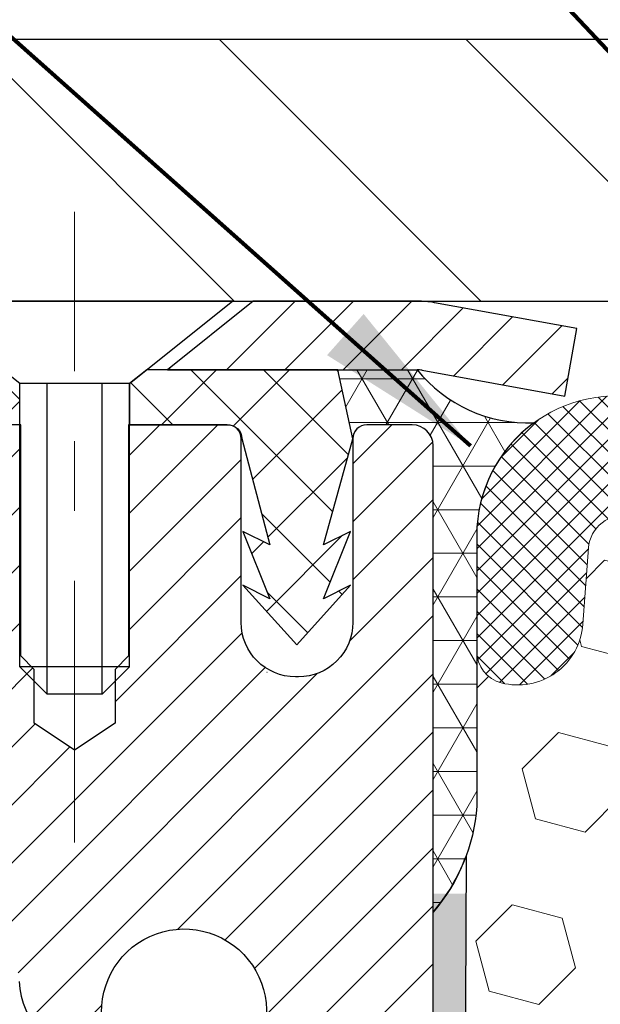
# Model space of a CAD drawing. Extents: x -308 to 3254, y -284 to 1977.
# Drawn here: x 13 to 13, y 16 to 17 of the extents above; entities that cross this region are included whole.
import ezdxf

# ---------------------------------------------------------------- set-up
doc = ezdxf.new("R2010")
doc.units = 0
doc.header["$LTSCALE"] = 5
doc.header["$MEASUREMENT"] = 0
doc.linetypes.add('CENTERX2', pattern=[4, 2.5, -0.5, 0.5, -0.5])
doc.layers.get('DEFPOINTS').update_dxf_attribs({"linetype": 'CONTINUOUS'})
for name, color, linetype, lineweight in [('CAPPING STRIP - H', 251, 'CONTINUOUS', 15), ('CAPPING STRIP - L', 7, 'CONTINUOUS', 25), ('CENTERLINE - L', 1, 'CENTERX2', 18), ('CONCRETE - L', 132, 'CONTINUOUS', 13), ('CORNER BEAD - H', 50, 'CONTINUOUS', 15), ('CORNER BEAD - L', 52, 'CONTINUOUS', 25), ('COVER PLATE - H', 251, 'CONTINUOUS', 13), ('COVER PLATE - L', 7, 'CONTINUOUS', 25), ('DIMS', 50, 'CONTINUOUS', 25), ('EPOXY ADHESIVE - H', 50, 'CONTINUOUS', 15), ('EPOXY ADHESIVE - L', 52, 'CONTINUOUS', 25), ('FOAM INSERT - H', 150, 'CONTINUOUS', 9), ('MIG RETAINER - H', 251, 'CONTINUOUS', 20), ('MIG RETAINER - L', 7, 'CONTINUOUS', 30), ('PVC SIDESHEET - H', 170, 'CONTINUOUS', 20), ('PVC SIDESHEET - L', 150, 'CONTINUOUS', 25), ('SCREW - L', 1, 'CONTINUOUS', 25), ('SILICONE BELLOWS - H', 20, 'CONTINUOUS', 13), ('SILICONE BELLOWS - L', 22, 'CONTINUOUS', 13), ('TEXT - 4', 241, 'CONTINUOUS', 25)]:
    doc.layers.add(name, color=color, linetype=linetype, lineweight=lineweight)
doc.styles.add('ROMANS', font='romans', dxfattribs={"width": 0.9})
doc.dimstyles.get("Standard").update_dxf_attribs({"dimtxt": 0.18, "dimasz": 0.18, "dimexe": 0.18, "dimexo": 0.0625, "dimgap": 0.09, "dimtad": 0, "dimtih": 1, "dimtoh": 1, "dimdec": 4, "dimzin": 0, "dimdsep": 46, "dimtxsty": 'Standard', "dimcen": 0.09, "dimadec": 0, "dimazin": 0, "dimtfac": 1, "dimtdec": 4, "dimtofl": 0, "dimtmove": 0, "dimatfit": 3, "dimfxl": 1, "dimtolj": 1, "dimtzin": 0, "dimarcsym": 0})

# ---------------------------------------------------------------- blocks, each defined once
blk = doc.blocks.new('*D24')
at = {"layer": 'DEFPOINTS', "color": 0, "transparency": 16777216}
for p in [(19.6622422628293, 19.45630720928602), (10.6622422628293, 16.7799983951104), (19.6622422628293, 16.7799983951104)]:
    blk.add_point(p, dxfattribs=at)
at = {"layer": 'DIMS', "color": 0, "lineweight": -2, "transparency": 16777216}
for p, q in [((10.6622422628293, 17.0199983951104), (10.6622422628293, 19.69630720928603)), ((19.6622422628293, 17.0199983951104), (19.6622422628293, 19.69630720928603)), ((10.9022422628293, 19.45630720928602), (13.4343722189085, 19.45630720928602)), ((19.4222422628293, 19.45630720928602), (15.9143722189085, 19.45630720928602))]:
    blk.add_line(p, q, dxfattribs=at)
at = {"layer": 'DIMS', "color": 0, "transparency": 16777216}
for points in [[(10.9022422628293, 19.49630720928602), (10.9022422628293, 19.41630720928602), (10.6622422628293, 19.45630720928602)], [(19.4222422628293, 19.49630720928602), (19.4222422628293, 19.41630720928602), (19.6622422628293, 19.45630720928602)]]:
    blk.add_solid(points, dxfattribs=at)
at = {"layer": 'DIMS', "color": 0, "transparency": 16777216, "insert": (14.6743722189085, 19.45630720928602), "char_height": 0.24, "attachment_point": 5}
blk.add_mtext('\\A1;9 IN \\P [228.6mm]', dxfattribs=at)

msp = doc.modelspace()

# ---------------------------------------------------------------- hatches: boundary and pattern name
at = {"layer": 'CAPPING STRIP - H'}
h = msp.add_hatch(dxfattribs=at)
h.set_pattern_fill('ANSI31', color=256, scale=0.47244, angle=90, style=0)
h.set_pattern_definition([(45.00000000000001, (-979.0881113660075, 433.7530775137307), (0.04175819096297156, -0.04175819096297156), [])])
edge = h.paths.add_edge_path()
edge.add_line((13.35075413959476, 16.58122397995021), (13.36836090363568, 16.67806118217595))
edge.add_line((13.36836090363522, 16.67806118217595), (13.16405086381428, 16.71520846214412))
edge.add_arc((13.13940139415399, 16.57963637903276), 0.1377947244043846, 439.6951535297753, 449.9999999990073)
edge.add_line((13.13940139415672, 16.71743110343709), (12.90455405324519, 16.71743110343709))
edge.add_line((12.90455405324519, 16.71743110343709), (12.78152304930745, 16.61900630028686))
edge.add_line((12.78152304930745, 16.61900630028686), (13.13940139415672, 16.61900630028686))
edge.add_arc((13.13940139415354, 16.57963637901958), 0.03936992126728001, 439.69515352857024, 449.9999999956983, ccw=False)
edge.add_line((13.14644409977336, 16.61837125991701), (13.35075413959476, 16.58122397995021))
edge = h.paths.add_edge_path()
edge.add_arc((12.11715562804511, 16.57963637902662), 0.03936992126011774, 90.00000000016541, 180.0000000001654, ccw=False)
edge.add_line((12.11715562804511, 16.61900630028686), (12.51577608080288, 16.61900630028686))
edge.add_line((12.51577608080288, 16.61900630028686), (12.39274507686514, 16.71743110343709))
edge.add_line((12.39274507686514, 16.71743110343709), (12.07778570678556, 16.71743110343709))
edge.add_arc((12.07778570678556, 16.61900630028686), 0.09842480315012381, 450.0000000000662, 540.0000000000662)
edge.add_line((11.97936090363555, 16.61900630028686), (11.97936090363555, 16.06782740264634))
edge.add_line((11.97936090363555, 16.06782740264634), (12.07778570678556, 16.06782740264634))
edge.add_line((12.07778570678556, 16.06782740264634), (12.07778570678511, 16.57963637902662))
at = {"layer": 'CORNER BEAD - H'}
h = msp.add_hatch(dxfattribs=at)
h.set_pattern_fill('NET3', color=256, scale=0.4999999999999999, style=0)
h.set_pattern_definition([(0, (1.946482336818917, 3.606199604823814), (0, 0.06249999999999999), []), (59.99999999999999, (1.946482336818917, 3.606199604823814), (-0.05412658773652741, 0.03125), []), (120, (1.946482336818917, 3.606199604823814), (-0.05412658773652741, -0.03124999999999998), [])])
edge = h.paths.add_edge_path()
edge.add_line((13.16224226282975, 15.84243271004198), (13.16224110853955, 16.51026630021988))
edge.add_arc((13.13224110854026, 16.51026630022056), 0.02999999999917691, 359.9999999987447, 450.0000000002171)
edge.add_line((13.1322411085398, 16.54026630021963), (13.06724110853975, 16.54026630022031))
edge.add_arc((13.06724110853975, 16.52026630022033), 0.02000000000001023, 89.99999999997965, 179.9999999999186)
edge.add_line((13.04724110853977, 16.52026630022033), (13.02585459336615, 16.61900790689128))
edge.add_line((13.02585459336615, 16.61900790689128), (13.13940139413671, 16.61900790689151))
edge.add_arc((13.29812578911515, 16.74683100771222), 0.2037944519969415, 218.8450069281769, 272.4014679780852)
edge.add_arc((13.42461534880022, 16.38185576058208), 0.1998730963483557, 126.1659522115338, 180.0184634967524)
edge.add_line((13.22474226282975, 16.38179135171572), (13.22474226282975, 15.99417694615067))
edge.add_arc((12.96547338680739, 16.01222061769613), 0.2598959871883705, 319.2097510618547, 356.0189514340829, ccw=False)
at = {"layer": 'COVER PLATE - H'}
h = msp.add_hatch(dxfattribs=at)
h.set_pattern_fill('ANSI31', color=252, scale=2, angle=90, style=0)
h.set_pattern_definition([(135, (1.946482336818462, 3.606199604823814), (-0.1767766952966369, -0.1767766952966368), [])])
h.paths.add_polyline_path([(15.00599226282975, 16.71743271004198), (15.00599226282975, 16.77993271004175), (14.6934922628293, 17.09243271004175), (12.0800627177332, 17.09243271004175), (10.66224226282975, 16.84243271004198), (10.6622422628293, 16.71743271004198)])
at = {"layer": 'EPOXY ADHESIVE - H'}
h = msp.add_hatch(dxfattribs=at)
h.set_pattern_fill('AR-SAND', color=256, scale=0.03937007874015701, style=0)
h.set_pattern_definition([(142.5, (4.700894558846812, -10.88610071777498), (0.002480053468882181, 0.07585920350445416), [0, -0.05984251968503865, 0, -0.06692913385826692, 0, -0.06397637795275514]), (172.5, (4.700894558846812, -10.88610071777498), (-0.06967624823888606, 0.1111081128043191), [0, -0.03228346456692874, 0, -0.05393700787401511, 0, -0.02066929133858243]), (212.5, (4.749319755697343, -10.88610071777498), (-0.1226040103051755, 0.0002227973833450563), [0, -0.01968503937007833, 0, -0.07086614173228194, 0, -0.09251968503936829]), (222.5, (4.749319755697343, -10.88610071777498), (-0.118351441124892, 0.03455415609977317), [0, -0.00984251968503917, 0, -0.04645669291338494, 0, -0.05314960629921164])])
h.paths.add_polyline_path([(12.9698891016883, 13.36215406466476), (12.97630064687064, 13.1507741984708), (12.99553163534983, 12.99063867671725), (12.97630064687064, 12.92658491232419), (12.98861196314829, 12.7174327100422), (12.92424341712558, 12.7174327100422), (12.92424301322171, 13.31917129874296), (12.92424341712558, 13.80826530839909), (13.16223949951018, 13.80826630022034), (13.16223558190768, 14.2174332100326), (13.1622422628293, 14.46743271004198), (13.1622422628293, 15.86900751319126), (13.20925471501778, 15.86900751319126), (13.20816263177403, 15.60906838531537), (13.19118553119142, 15.49568524699907), (13.20788910168949, 15.39674214158094), (13.21430064687183, 15.18536227538698), (13.23353163535103, 15.02522675363343), (13.21430064687183, 14.96117298924037), (13.22712009016868, 14.74338841307053), (13.23353163535103, 14.60059596289238), (13.21430064687183, 14.35719032527368), (13.22712009016868, 14.15221516905603), (13.21430064687183, 13.81272777407639), (13.21430064687183, 13.75440366766975), (13.16669705576214, 13.7651413298413), (13.09170492977, 13.76546047527336), (12.97090950692882, 13.75225254120915), (12.97016263177284, 13.57448030839919), (12.95318553119023, 13.46109717008289)])
at = {"layer": 'FOAM INSERT - H'}
h = msp.add_hatch(dxfattribs=at)
h.set_pattern_fill('HEX', color=256, scale=0.59, angle=45, style=0)
h.set_pattern_definition([(45, (-41.41646856102443, 3.793906820461643), (-0.09032493426512966, 0.09032493426512968), [0.07375, -0.1475]), (165, (-41.41646856102443, 3.793906820461643), (-0.033061220536197, -0.1233861548013266), [0.07375, -0.1475]), (105, (-41.36431943591151, 3.846055945574335), (-0.1233861548013267, -0.03306122053619694), [0.07375, -0.1475])])
edge = h.paths.add_edge_path()
edge.add_line((14.97474226282975, 14.8736827100422), (14.97474226282975, 14.5611827100422))
edge.add_arc((14.78724226282975, 14.5611827100422), 0.1875, 270, 360, ccw=False)
edge.add_line((14.78724226282975, 14.3736827100422), (14.78724226282975, 12.71743271004198))
edge.add_line((14.78724226282975, 12.71743271004198), (12.98861196314829, 12.71743271004198))
edge.add_line((12.98861196314829, 12.7174327100422), (12.9763006468711, 12.92658491232419))
edge.add_line((12.97630064687064, 12.92658491232419), (12.99553163534983, 12.99063867671725))
edge.add_line((12.99553163534983, 12.99063867671725), (12.97630064687064, 13.1507741984708))
edge.add_line((12.97630064687064, 13.1507741984708), (12.9698891016883, 13.36215406466476))
edge.add_line((12.9698891016883, 13.36215406466476), (12.95318553119023, 13.46109717008289))
edge.add_line((12.95318553119023, 13.46109717008289), (12.97016263177284, 13.57448030839919))
edge.add_line((12.97016263177284, 13.57448030839919), (12.97090950692882, 13.75225254120915))
edge.add_line((12.97090950692882, 13.75225254120915), (13.09170492976955, 13.76546047527358))
edge.add_line((13.09170492977, 13.76546047527336), (13.16669705576214, 13.7651413298413))
edge.add_line((13.16669705576214, 13.7651413298413), (13.21430064687183, 13.75440366766975))
edge.add_line((13.21430064687183, 13.75440366766975), (13.21430064687183, 13.81272777407662))
edge.add_line((13.21430064687183, 13.81272777407662), (13.22712009016868, 14.15221516905626))
edge.add_line((13.22712009016868, 14.15221516905626), (13.21430064687183, 14.3571903252739))
edge.add_line((13.21430064687183, 14.3571903252739), (13.23353163535103, 14.60059596289261))
edge.add_line((13.23353163535103, 14.60059596289261), (13.22712009016868, 14.74338841307076))
edge.add_line((13.22712009016868, 14.74338841307076), (13.21430064687183, 14.96117298924059))
edge.add_line((13.21430064687183, 14.96117298924059), (13.23353163535103, 15.02522675363366))
edge.add_line((13.23353163535103, 15.02522675363366), (13.21430064687183, 15.18536227538721))
edge.add_line((13.21430064687183, 15.18536227538721), (13.20788910168949, 15.39674214158117))
edge.add_line((13.20788910168949, 15.39674214158117), (13.19118553119142, 15.4956852469993))
edge.add_line((13.19118553119142, 15.4956852469993), (13.20816263177403, 15.6090683853156))
edge.add_line((13.20816263177403, 15.6090683853156), (13.2094804688636, 15.92274174832983))
edge.add_arc((12.96547338680739, 16.01222061769636), 0.2598959871886368, 339.861708319039, 356.0189514340772)
edge.add_line((13.22474226282975, 15.9941769461509), (13.22474226282975, 16.21610769368749))
edge.add_arc((13.27161726281884, 16.21610769368749), 0.04687499998908429, 539.999999999974, 615.5224878040167)
edge.add_arc((13.2833360128293, 16.26149421728451), 0.0937500000000177, 255.5224878040305, 355.8048724010552)
edge.add_line((13.37683482861894, 16.25463608736595), (13.38486252841994, 16.36407997860624))
edge.add_arc((13.43472856350763, 16.36042230931639), 0.04999999999995721, 439.0546481713319, 535.8048724010645, ccw=False)
edge.add_arc((13.41158259959411, 16.24073729749716), 0.1719025746228216, 375.15554468838985, 439.05464817134333, ccw=False)
edge.add_line((13.5775063398155, 16.28567956705524), (13.59597849145348, 16.23132709294282))
edge.add_arc((13.68474226282979, 16.26149421728451), 0.09374999999997814, 198.7707668938754, 341.2292331060924)
edge.add_arc((13.97474226282975, 16.20211349433021), 0.2033456516737228, 368.2599644368987, 531.7400355631074, ccw=False)
edge.add_arc((14.26474226282971, 16.26149421728405), 0.09374999999957087, 198.7707668937124, 341.2292331058474)
edge.add_line((14.35350603420511, 16.23132709294191), (14.37197818584355, 16.28567956705501))
edge.add_arc((14.53790192606493, 16.24073729749716), 0.1719025746228265, 460.945351828653, 524.8444553116055, ccw=False)
edge.add_arc((14.51475596215141, 16.36042230931639), 0.04999999999995464, 364.1951275989357, 460.94535182865263, ccw=False)
edge.add_line((14.5646219972391, 16.36407997860624), (14.57264969704102, 16.25463608735686))
edge.add_arc((14.66614851284112, 16.26149421727632), 0.09375000001101368, 184.1951275989395, 284.477512167802)
edge.add_arc((14.67786726282975, 16.21610769367362), 0.04687500000006464, 284.4775121678162, 360.0000000000261)
edge.add_line((14.72474226282975, 16.21610769367362), (14.72474226282975, 15.9941769461509))
edge.add_arc((14.98401113885166, 16.01222061769636), 0.2598959871883205, 183.9810485659151, 220.7902489381327)
edge.add_line((14.78724226282975, 15.8424327100422), (14.78724226282975, 15.0611827100422))
edge.add_arc((14.78724226282975, 14.8736827100422), 0.1875, 360, 450, ccw=False)
at = {"layer": 'MIG RETAINER - H'}
h = msp.add_hatch(dxfattribs=at)
h.set_pattern_fill('ANSI31', color=256, scale=0.47, style=0)
h.set_pattern_definition([(45, (-933.0462097538989, -421.5440919284595), (-0.04154252339470966, 0.04154252339470967), [])])
h.paths.add_polyline_path([(13.16224110853636, 13.80826630022057), (13.16224110853773, 14.50900764152061), (13.0879447742559, 14.5735924595806), (12.92424110853744, 14.5735924595806), (12.92424110853744, 13.80826630022079)])
edge = h.paths.add_edge_path()
edge.add_arc((12.3822411085398, 16.25726630022291), 0.07800000000003138, 179.9999999999582, 269.9999999994989, ccw=False)
edge.add_line((12.30424110853937, 16.25726630022291), (12.30424110853983, 16.5202663002201))
edge.add_arc((12.28424110853985, 16.52026630022033), 0.02000000000020918, 359.9999999993486, 449.9999999980458)
edge.add_line((12.2842411085403, 16.54026630022054), (12.19724110854031, 16.54026630022236))
edge.add_arc((12.19724110853986, 16.51026630022238), 0.03000000000002956, 449.9999999986973, 539.9999999997827)
edge.add_line((12.16724110853966, 16.51026630022238), (12.16724110853875, 15.97526630021525))
edge.add_arc((12.3242411085389, 15.97526630021525), 0.1569999999999254, 539.9999999999377, 630.0000000003319)
edge.add_line((12.32424110853981, 15.8182663002151), (12.49050142349688, 15.81826630021601))
edge.add_arc((12.49050142348642, 15.73952661518456), 0.07873968503150763, 362.58551599465926, 449.9999999922238, ccw=False)
edge.add_arc((12.68404388255249, 15.74826630021994), 0.114999999999426, 182.585516002114, 264.7875303258168)
edge.add_arc((12.6754131972275, 15.65365915846678), 0.02000000000000517, 264.7875303255701, 379.6742449813813)
edge.add_arc((12.80546016365906, 15.70015677265496), 0.1181095275611714, -102.63422251541402, 199.6742449814629, ccw=False)
edge.add_arc((12.77525200349874, 15.56539138888365), 0.02000000000040289, 437.36577748606, 550.6215204679287)
edge.add_arc((12.83324110853846, 15.57626630022173), 0.07899999999997757, 190.6215204695919, 269.9999999991755)
edge.add_line((12.83324110853755, 15.49726630022178), (12.90724110853853, 15.49726630022064))
edge.add_arc((12.90724110853853, 15.48026630022059), 0.01699999999999591, 360, 449.9999999992337, ccw=False)
edge.add_line((12.92424110853835, 15.48026630022059), (12.9242411085379, 14.88618900919209))
edge.add_line((12.9242411085379, 14.88618900919187), (13.0879447742559, 14.88618900919187))
edge.add_line((13.0879447742559, 14.88618900919187), (13.16224110853773, 14.95077382725185))
edge.add_line((13.16224110853773, 14.95077382725185), (13.16224110854, 16.51026630021943))
edge.add_arc((13.1322411085398, 16.51026630021966), 0.02999999999985903, 359.9999999997829, 449.9999999995657)
edge.add_line((13.13224110854026, 16.54026630021963), (13.0672411085402, 16.54026630022031))
edge.add_arc((13.06724110853975, 16.52026630022033), 0.01999999999998181, 449.9999999993486, 540)
edge.add_line((13.04724110853977, 16.52026630022033), (13.04724110853931, 16.25726630021882))
edge.add_arc((12.96924110853934, 16.25726630021904), 0.07799999999997453, 269.9999999995825, 359.9999999999165, ccw=False)
edge.add_line((12.96924110853888, 16.17926630021907), (12.96524110853898, 16.17926630021907))
edge.add_arc((12.96524110853943, 16.25726630021882), 0.07799999999986085, 179.999999999833, 269.999999999666, ccw=False)
edge.add_line((12.88724110853946, 16.25726630021904), (12.88724110853991, 16.52026630021965))
edge.add_arc((12.86724110853993, 16.52026630021965), 0.01999999999998181, 360, 449.9999999996743)
edge.add_line((12.86724110853993, 16.54026630021963), (12.72579446048348, 16.54026630022054))
edge.add_line((12.72579446048348, 16.54026630022076), (12.72579446048348, 16.20937109400347))
edge.add_line((12.72579446048348, 16.20937109400347), (12.70650889808576, 16.19004048710167))
edge.add_line((12.70650889808576, 16.19004048710167), (12.70650889808576, 16.11289823751645))
edge.add_line((12.70650889808576, 16.11289823751622), (12.64865221089713, 16.07432711272327))
edge.add_line((12.64865221089713, 16.07432711272327), (12.59079552370849, 16.11289823751622))
edge.add_line((12.59079552370849, 16.11289823751622), (12.59079552370849, 16.19004048710144))
edge.add_line((12.59079552370849, 16.19004048710167), (12.57150996131168, 16.20932604949758))
edge.add_line((12.57150996131168, 16.20932604949758), (12.57150996131168, 16.54026630022054))
edge.add_line((12.57150996131168, 16.54026630022076), (12.48424110853966, 16.54026630022099))
edge.add_arc((12.48424110853966, 16.52026630022078), 0.01999999999998181, 450, 540)
edge.add_line((12.46424110853968, 16.52026630022078), (12.46424110853923, 16.25726630022268))
edge.add_arc((12.38624110853925, 16.25726630022291), 0.07800000000008822, 269.999999999666, 359.999999999833, ccw=False)
edge.add_line((12.3862411085388, 16.17926630022293), (12.38224110853889, 16.17926630022293))
at = {"layer": 'PVC SIDESHEET - H'}
h = msp.add_hatch(dxfattribs=at)
h.set_pattern_fill('ANSI37', color=256, scale=0.59055, style=0)
h.set_pattern_definition([(45, (-166.6239378264463, -60.72955022804285), (-0.05219773870371446, 0.05219773870371446), []), (135, (-166.6239378264463, -60.72955022804285), (-0.05219773870371446, -0.05219773870371446), [])])
h.paths.add_polyline_path([(12.58959759653726, 15.50904676154937), (12.58959759653771, 15.58291855786661, 0.2544175294253038), (12.53924406711803, 15.67547159894707), (12.31837420486227, 15.81837595815819, -0.4033078353723514), (12.16724110854784, 15.97526630024845), (12.16724110854784, 16.00011626624359, -0.02353096692885778), (12.16637009653914, 16.01861380029686), (12.1663700965405, 16.51664430029655, -0.4142135623729873), (12.18999209654066, 16.54026630029648), (12.56991259630422, 16.54026630029534), (12.56991259630422, 16.59932141584159), (12.5453064907465, 16.61900630028777), (12.20689966366399, 16.61900630028867, 0.4142135623730915), (12.096663663664, 16.50877030028892), (12.09666366366264, 16.01861380029686, 0.213440768600962), (12.18553025271785, 15.81992144686842), (12.50074819317342, 15.61597321539534, -0.2544175294251872), (12.51873159653769, 15.58291855786661), (12.51873159653769, 15.50904676154937), (12.51873159653769, 15.32658866059091, -0.3306422189433676), (12.47676089391098, 15.27005884714413), (12.4530006220125, 15.26298723550326), (12.42994302204079, 15.25572707115566), (12.40726724185197, 15.24790726139759), (12.38512957418652, 15.23929872298322), (12.36368631178584, 15.2296723726663), (12.34309374739087, 15.21879912720101), (12.32350817374299, 15.20644990334108), (12.30508585218513, 15.19239570579884), (12.28794077038492, 15.17652596561311), (12.27206111097212, 15.1590825465928), (12.25741175959729, 15.14037257716996), (12.24395760191146, 15.12070318577662), (12.2316632043503, 15.10037942559256), (12.22047752390972, 15.07960487163291), (12.21032716643094, 15.05843779230986), (12.20113770757735, 15.03692326048849), (12.19283979985494, 15.01509168609823), (12.18536635637111, 14.99296695000135), (12.17865030058192, 14.97057290317002), (12.172624555943, 14.94793339657758), (12.16722204591042, 14.92507228119689), (12.1623756939407, 14.90201340800036), (12.15801842348901, 14.87878062796108), (12.15408315801187, 14.85539779205169), (12.1505028209649, 14.83188875124529), (12.14721033580417, 14.80827735651451), (12.14413862598576, 14.78458745883199), (12.14122061496528, 14.76084290917106), (12.13838922619925, 14.7370675585039, 0.05933499155532457), (12.13840187390906, 14.72310062510633), (12.14122061496528, 14.6994314780577), (12.14413862598576, 14.67568692839677), (12.14721033580417, 14.65199703071426), (12.1505028209649, 14.62838563598348), (12.15408315801187, 14.60487659517707), (12.15801842348901, 14.58149375926769), (12.1623756939407, 14.55826097922841), (12.16722204591042, 14.53520210603187), (12.172624555943, 14.51234099065118), (12.17865030058192, 14.48970148405874), (12.18536635637111, 14.46730743722765), (12.19283979985494, 14.44518270113053), (12.20113770757735, 14.42335112674027), (12.21032716643094, 14.4018365949189), (12.22047752390972, 14.38066951559586), (12.2316632043503, 14.3598949616362), (12.24395760191146, 14.33957120145237), (12.25741175959729, 14.31990181005881), (12.27206111097212, 14.30119184063597), (12.28794077038492, 14.28374842161566), (12.30508585218513, 14.26787868143015), (12.32350817374299, 14.25382448388791), (12.34309374739087, 14.24147526002776), (12.36368631178584, 14.23060201456246), (12.38512957418652, 14.22097566424554), (12.40726724185197, 14.21236712583118), (12.42994302204079, 14.20454731607333), (12.4530006220125, 14.19728715172573), (12.4762837490257, 14.19035754954234, -0.3329817396557117), (12.51873159653815, 14.13368572663853), (12.58959759652771, 14.13368572663853), (12.58959759653771, 14.1486406024776, 0.3608117966093517), (12.49971498252171, 14.2569813398527), (12.47939716584051, 14.26132733291479), (12.45925378324591, 14.26608979573643), (12.43945926882589, 14.27168519807719), (12.42018805666748, 14.27853000969685), (12.401613084578, 14.28703293644799), (12.38385678632994, 14.29734062850957), (12.36698010754571, 14.30928068592743), (12.35104027403986, 14.32266140738898), (12.33609451162738, 14.33729109158139), (12.32220004612282, 14.35297803719163), (12.30941410334162, 14.36953054290689), (12.297782772348, 14.38676737866672), (12.28726683074501, 14.4045875279171), (12.27778761137961, 14.42292706176409), (12.26926623363352, 14.44172225202033), (12.26162381689073, 14.46090937049826), (12.25478148053298, 14.48042468901076), (12.24866034394381, 14.5002044793705), (12.24318152650585, 14.52018501338966), (12.23826614760219, 14.54030256288138), (12.23383592242863, 14.56049463099612), (12.22982625917348, 14.58072701952233), (12.22618625306814, 14.60099381659529), (12.22286559396889, 14.62129033922997), (12.21981397173113, 14.64161190444111), (12.21698107621069, 14.66195382924343), (12.21431659726341, 14.68231143065191), (12.21177022474512, 14.70268002568127), (12.20930359766953, 14.72295670440462, -0.06060086340155051), (12.20929164851168, 14.7372194558825), (12.21177022474512, 14.75759436154772), (12.21431659726341, 14.77796295657708), (12.21698107621069, 14.79832055798556), (12.21981397173113, 14.81866248278789), (12.22286559396889, 14.83898404799902), (12.22618625306814, 14.85928057063347), (12.22982625917348, 14.87954736770666), (12.23383592242863, 14.89977975623287), (12.23826614760219, 14.91997182434739), (12.24318152650585, 14.9400893738391), (12.24866034394381, 14.9600699078585), (12.25478148053298, 14.979849698218), (12.26162381689073, 14.99936501673051), (12.26926623363352, 15.01855213520844), (12.27778761137961, 15.03734732546468), (12.28726683074501, 15.05568685931166), (12.297782772348, 15.07350700856227), (12.30941410334162, 15.09074384432211), (12.32220004612282, 15.10729635003736), (12.33609451162738, 15.12298329564737), (12.35104027403986, 15.13761297983979), (12.36698010754571, 15.15099370130133), (12.38385678632994, 15.16293375871942), (12.401613084578, 15.17324145078078), (12.42018805666748, 15.18174437753214), (12.43945926882589, 15.18858918915157), (12.45925378324591, 15.19418459149233), (12.47939716584051, 15.19894705431398), (12.49971498252171, 15.20329304737606, 0.3608117966100778), (12.58959759653771, 15.31163378475139)])
h = msp.add_hatch(dxfattribs=at)
h.set_pattern_fill('ANSI37', color=256, scale=0.59055, style=0)
h.set_pattern_definition([(135, (2963.832590640559, -470.4566974881493), (0.05219773870371444, 0.05219773870371446), []), (45.00000000000001, (2963.832590640559, -470.4566974881493), (0.05219773870371445, -0.05219773870371446), [])])
edge = h.paths.add_edge_path()
edge.add_line((13.04724110853886, 16.52026630021987), (13.02585459338343, 16.6190063002864))
edge.add_line((13.02585459338343, 16.6190063002864), (12.75200167180174, 16.61900630028686))
edge.add_line((12.75200167180174, 16.61900630028686), (12.72739547101401, 16.59932133965663))
edge.add_line((12.72739547101401, 16.59932133965663), (12.72739547101401, 16.54026630029512))
edge.add_line((12.72739547101401, 16.54026630029512), (12.86837315296953, 16.54026630029466))
edge.add_arc((12.86837315296953, 16.52058130029468), 0.01968500000009499, 1.6541434888495132e-10, 89.99999999884187, ccw=False)
edge.add_line((12.88805815296928, 16.52058130029468), (12.92822687389071, 16.36838513448083))
edge.add_line((12.92822687389071, 16.36838513448083), (12.88965559481358, 16.38767077401917))
edge.add_line((12.88965559481403, 16.38767077401917), (12.92822687389116, 16.29124257632452))
edge.add_line((12.92822687389116, 16.29124257632452), (12.88965559481358, 16.31052821586377))
edge.add_line((12.88965559481358, 16.31052821586377), (12.96679815296829, 16.22530630029451))
edge.add_line((12.96679815296875, 16.22530630029451), (13.04394071112438, 16.31052821586354))
edge.add_line((13.04394071112392, 16.31052821586354), (13.00536943204725, 16.29124257632475))
edge.add_line((13.00536943204725, 16.29124257632475), (13.04394071112438, 16.38767077401894))
edge.add_line((13.04394071112438, 16.38767077401894), (13.00536943204679, 16.36838513448038))
edge.add_line((13.00536943204634, 16.36838513448038), (13.04724110853886, 16.52026630021987))
at = {"layer": 'SILICONE BELLOWS - H'}
h = msp.add_hatch(dxfattribs=at)
h.set_pattern_fill('ANSI37', color=256, scale=0.1812307692189964, style=0)
h.set_pattern_definition([(45, (-337.2767490968614, -28.79044759886233), (-0.01601868823430082, 0.01601868823430083), []), (135, (-337.2767490968614, -28.79044759886233), (-0.01601868823430083, -0.01601868823430082), [])])
edge = h.paths.add_edge_path()
edge.add_arc((14.26474226282971, 16.26149421728383), 0.09374999999957237, 198.7707668937075, 341.2292331062925)
edge.add_line((14.35350603420557, 16.23132709294259), (14.371978185844, 16.28567956705501))
edge.add_arc((14.53790192606493, 16.24073729749693), 0.1719025746228177, 100.9453518272469, 164.8444553116098, ccw=False)
edge.add_arc((14.51475596215141, 16.36042230931639), 0.04999999999994704, 4.195127598882721, 100.94535182376188, ccw=False)
edge.add_line((14.5646219972391, 16.36407997860624), (14.57264969704011, 16.25463608736595))
edge.add_arc((14.66614851284112, 16.26149421727609), 0.09375000001103305, 184.1951275934131, 284.4775121732156)
edge.add_arc((14.67786726282975, 16.21610769367339), 0.04687500000005911, 284.4775121786636, 359.9999999999044)
edge.add_line((14.72474226282975, 16.21610769367339), (14.7247422628293, 16.38179135171686))
edge.add_arc((14.52474226283039, 16.38179135171595), 0.1999999999992497, 2.646221494987574e-10, 104.4077148831551)
edge.add_arc((14.55474226282968, 16.26501434665215), 0.3205689384187029, 104.4077148830415, 129.8556111871081)
edge.add_arc((14.45391163200475, 16.35549602557808), 0.1875000000000237, 123.9111920467051, 178.9999999999723)
edge.add_line((14.26644018916295, 16.35876835178533), (14.26474226282926, 16.26149421728451))
edge.add_line((14.26474226282926, 16.26149421728428), (14.26304433649557, 16.35876835178487))
edge.add_arc((14.07557289365468, 16.35549602557739), 0.1874999999996438, 1.000000000190432, 56.08880795348718)
edge.add_arc((13.97474226282975, 16.26501434665101), 0.3205689384187648, 50.14438881300724, 129.8556111870668)
edge.add_arc((13.87391163200482, 16.35549602557717), 0.1874999999996417, 123.9111920465742, 178.9999999998118)
edge.add_line((13.68644018916302, 16.35876835178487), (13.68474226282933, 16.26149421728428))
edge.add_line((13.68474226282979, 16.26149421728428), (13.68304433649655, 16.35876835178487))
edge.add_arc((13.4955728936543, 16.35549602557785), 0.1875000000000305, 0.9999999999929264, 56.0888079532335)
edge.add_arc((13.39474226282709, 16.26501434665306), 0.3205689384195867, 50.1443888123755, 75.59228511660034)
edge.add_arc((13.42474226282957, 16.38179135171595), 0.2000000000000267, 75.59228511722411, 180.0000000000346)
edge.add_line((13.22474226282975, 16.38179135171572), (13.22474226282975, 16.21610769367339))
edge.add_arc((13.27161726281884, 16.21610769368749), 0.04687499998908606, 180.0000000171964, 255.5224878384684)
edge.add_arc((13.2833360128293, 16.26149421728428), 0.09375000000000903, 255.5224878212474, 355.8048724010681)
edge.add_line((13.37683482861894, 16.25463608736595), (13.38486252841994, 16.36407997860624))
edge.add_arc((13.43472856350763, 16.36042230931639), 0.04999999999994612, 79.05464817617411, 175.8048724011125, ccw=False)
edge.add_arc((13.41158259959411, 16.24073729749693), 0.1719025746228142, 15.155544688390307, 79.05464817275299, ccw=False)
edge.add_line((13.5775063398155, 16.28567956705501), (13.59597849145348, 16.23132709294259))
edge.add_arc((13.68474226282979, 16.26149421728428), 0.09374999999998551, 198.7707668939106, 341.2292331060895)
edge.add_arc((13.97474226282975, 16.20211349433021), 0.2033456516737066, 8.259964436891096, 171.7400355631188, ccw=False)

# ---------------------------------------------------------------- linework, layer by layer
at = {"layer": 'CAPPING STRIP - L'}
for p, q in [((12.90455405324519, 16.71743110343709), (12.78152304930745, 16.61900630028686)), ((13.13940139415672, 16.71743110343709), (12.90455405324519, 16.71743110343709)), ((13.36836090363568, 16.67806118217641), (13.16405086381428, 16.71520846214412)), ((13.35075413959476, 16.58122397995021), (13.36836090363568, 16.67806118217641)), ((12.78152304930745, 16.61900630028686), (13.13940139415672, 16.61900630028686)), ((13.14644409977336, 16.61837125991701), (13.35075413959476, 16.58122397995021))]:
    msp.add_line(p, q, dxfattribs=at)
for centre, radius, start, end in [((13.13940139415354, 16.5796363790264), 0.13779472441075, 79.69515353002723, 89.99999999877541), ((13.13940139415399, 16.57963637902571), 0.03936992126108407, 79.69515352777444, 89.99999999653467)]:
    msp.add_arc(centre, radius, start, end, dxfattribs=at)
at = {"layer": 'CENTERLINE - L', "ltscale": 0.03}
for p, q in [((12.6486525965388, 15.94203343033223), (12.6486525965388, 16.84506366206347)), ((12.6486525965388, 15.94203343033223), (12.6486525965388, 16.84506366206347)), ((12.64865562802197, 15.94203146863265), (12.64865562802197, 16.84506350642823)), ((12.64865562802197, 15.94203146863265), (12.64865562802197, 16.84506350642823))]:
    msp.add_line(p, q, dxfattribs=at)
at = {"layer": 'CONCRETE - L'}
msp.add_line((13.16224226282975, 16.7174983951104), (4.828695564087411, 16.7174983951104), dxfattribs=at)
at = {"layer": 'CORNER BEAD - L'}
msp.add_lwpolyline([(13.16224226282975, 15.84243271004198), (13.16224110853955, 16.51026630021966, 0.4142135623698867), (13.13224110854026, 16.54026630021963), (13.06724110853975, 16.54026630022031, 0.4142135623723146), (13.04724110853977, 16.52026630022033), (13.02585459336615, 16.61900790689128), (13.13940139413671, 16.61900790689174, 0.2380328566721684), (13.30666503186421, 16.5432155367921, 0.2393982309178447), (13.22474226282975, 16.38179135171572), (13.22474226282975, 15.9941769461509, -0.1620058556709634)], format="xyb", close=True, dxfattribs=at)
at = {"layer": 'COVER PLATE - L'}
for p, q in [((12.0800627177332, 17.09243271004175), (14.69349226282975, 17.09243271004175)), ((10.66224226282975, 16.71743271004198), (14.8807422628297, 16.71743271004198))]:
    msp.add_line(p, q, dxfattribs=at)
at = {"layer": 'EPOXY ADHESIVE - L'}
msp.add_lwpolyline([(13.1622422628293, 14.46743271004198), (13.16224226282975, 15.84243271004198, 0.09035585911721113), (13.2094804688636, 15.9227417483296), (13.20816263177403, 15.60906838531537)], format="xyb", dxfattribs=at)
at = {"layer": 'MIG RETAINER - L'}
for p, q in [((12.92384741011801, 16.18593771753694), (12.92463480696733, 16.18593771753808)), ((12.92384741011392, 16.18593771753945), (12.92463480696324, 16.18593771754036))]:
    msp.add_line(p, q, dxfattribs=at)
for points in [[(13.16224110853773, 14.95077382725185), (13.16224110853955, 16.51026630021966, 0.4142135623706347), (13.13224110854026, 16.54026630021963), (13.0672411085402, 16.54026630022031, 0.4142135623754759), (13.04724110853977, 16.52026630022033), (13.04724110853931, 16.25726630021882, -0.4142135623747433), (12.96924110853888, 16.17926630021907), (12.96524110853898, 16.17926630021907, -0.4142135623714135), (12.88724110853946, 16.25726630021904), (12.88724110853991, 16.52026630021965, 0.4142135623714468), (12.86724110853993, 16.54026630021963), (12.72579446048348, 16.54026630022076), (12.72579446048348, 16.20937109400347), (12.70650889808576, 16.19004048710167), (12.70650889808576, 16.11289823751622), (12.64865221089713, 16.07432711272327), (12.59079552370849, 16.11289823751622), (12.59079552370849, 16.19004048710167), (12.57150996131168, 16.20932604949758), (12.57150996131168, 16.54026630022076), (12.48424110853966, 16.54026630022076, 0.4142135623735612)], [(12.69424563677421, 15.66039259894819, -3.888295204768812), (12.77962652576252, 15.58490711472155, 0.5387583055402678)], [(12.56916095193947, 15.74307859807163, 0.3748896829303737), (12.67359621084324, 15.63374186546594, 0.5479758845004098)]]:
    msp.add_lwpolyline(points, format="xyb", dxfattribs=at)
at = {"layer": 'PVC SIDESHEET - L'}
msp.add_lwpolyline([(12.72739547101401, 16.59932133965663), (12.72739547101401, 16.54026630029489), (12.86837315297043, 16.54026630029466, -0.414213562373518), (12.88805815297019, 16.52058130029468), (12.92822687389162, 16.3683851344806), (12.88965559481449, 16.3876707740194), (12.92822687389162, 16.29124257632498), (12.88965559481403, 16.310528215864), (12.96679815296966, 16.22530630029451), (13.04394071112483, 16.31052821586354), (13.00536943204725, 16.29124257632475), (13.04394071112529, 16.38767077401894), (13.00536943204725, 16.36838513448038), (13.04724110853977, 16.5202663002201), (13.02585459338388, 16.6190063002864), (12.75200167180219, 16.61900630028708)], format="xyb", close=True, dxfattribs=at)
at = {"layer": 'SCREW - L'}
for p, q in [((12.87503267573948, 16.71743110343709), (12.42227858124988, 16.71743110343709)), ((12.56991578597444, 16.59932133965663), (12.42227858124988, 16.71743110343709)), ((12.72739547101401, 16.59932133965663), (12.87503267573948, 16.71743110343709)), ((12.56991578597444, 16.19371587471596), (12.56991578597444, 16.59932133965663)), ((12.72739547101401, 16.59932133965663), (12.56991578597444, 16.59932133965663)), ((12.60928570723445, 16.1543459534555), (12.60928570723445, 16.59932133965663)), ((12.68802554975446, 16.1543459534555), (12.68802554975446, 16.59932133965663)), ((12.72739547101401, 16.19371587471596), (12.72739547101401, 16.59932133965663)), ((12.72739547101401, 16.19371587471596), (12.56991578597444, 16.19371587471596)), ((12.6092857072349, 16.1543459534555), (12.56991578597444, 16.19371587471596)), ((12.68802554975491, 16.1543459534555), (12.72739547101401, 16.19371587471596)), ((12.68802554975491, 16.1543459534555), (12.6092857072349, 16.1543459534555))]:
    msp.add_line(p, q, dxfattribs=at)
at = {"layer": 'SILICONE BELLOWS - L'}
msp.add_lwpolyline([(13.4745063237765, 16.57550128496177, 0.4899366871448157), (13.22474226282975, 16.38179135171572), (13.22474226282975, 16.21610769367339, 0.3419987131547466), (13.25989851284112, 16.17072117010457, 0.4678085754018813), (13.37683482861894, 16.25463608736595), (13.38486252841994, 16.36407997860624, -0.4491567905005771), (13.44422219560465, 16.40951274575355, -0.2862690036113449)], format="xyb", dxfattribs=at)

# ---------------------------------------------------------------- dimensions: what is measured, and where the dimension line sits
at = {"layer": 'DIMS'}
dim = msp.add_linear_dim(base=(19.6622422628293, 19.45630720928602), p1=(10.6622422628293, 16.7799983951104), p2=(19.6622422628293, 16.7799983951104), text='<> \\P[]', dimstyle='Standard', override={"dimtxt": 0.24, "dimasz": 0.24, "dimexe": 0.24, "dimexo": 0.24, "dimgap": 0.24, "dimlunit": 5, "dimpost": ' IN', "dimfrac": 2}, dxfattribs=at)
dim.commit()
dim.dimension.update_dxf_attribs({"geometry": '*D24', "text_midpoint": (14.6743722189085, 19.45630720928602), "dimtype": 160})

# ---------------------------------------------------------------- leaders
at = {"layer": 'TEXT - 4'}
for points in [[(14.73864109519991, 16.48944821602493), (11.10447262681737, 22.12995554784902), (10.82144858459651, 22.12995554784902)], [(13.98182158806912, 16.46932685133027), (9.68959352453021, 21.04445576418561), (9.482282769175981, 21.04430327053797)], [(13.21585828508523, 16.51007312846741), (9.499413391806456, 19.81501765487178), (9.296246027671259, 19.81501765487178)]]:
    msp.add_leader(points, dimstyle='Standard', override={"dimtxt": 0.7, "dimasz": 0.24, "dimexe": 0.5, "dimexo": 0.5, "dimtih": 0, "dimtoh": 0, "dimtxsty": 'ROMANS', "dimdle": 0.05, "dimclrd": 256, "dimclre": 256, "dimclrt": 256, "dimtfac": 0.3, "dimlwd": 65535, "dimlwe": 65535}, dxfattribs=at)

doc.saveas('drawing.dxf')
